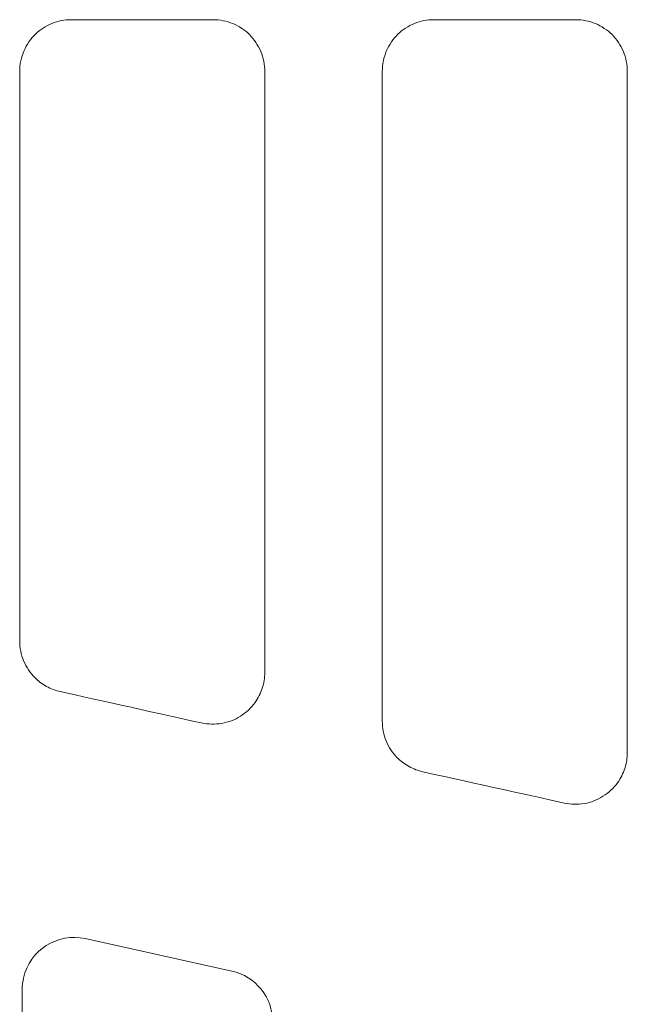
# Model space of a CAD drawing. Units: millimetres. Extents: x 98577 to 107379, y -4733 to 1735.
# Drawn here: x 98962 to 99020, y -1315 to -1221 of the extents above; entities that cross this region are included whole.
import ezdxf

# ---------------------------------------------------------------- set-up
doc = ezdxf.new("R2010")
doc.units = ezdxf.units.MM
doc.header["$LTSCALE"] = 10
doc.layers.add('Grafik', color=10, linetype='Continuous')

msp = doc.modelspace()

# ---------------------------------------------------------------- linework, layer by layer
at = {"layer": 'Grafik', "lineweight": 9}
for points in [[(98966.961, -1220.813), (98980.554, -1220.813)], [(99001.679, -1220.813), (99015.265, -1220.813)], [(98982.35, -1311.971), (98968.304, -1308.856)], [(98962.267, -1440.523), (98962.267, -1313.696)]]:
    msp.add_lwpolyline(points, dxfattribs=at)
for points, knots in [([(98966.961, -1220.813), (98966.326, -1220.813), (98965.693, -1220.938), (98965.111, -1221.178), (98965.111, -1221.178), (98965.111, -1221.178), (98965.111, -1221.178), (98964.52, -1221.411), (98963.982, -1221.763), (98963.525, -1222.213), (98963.525, -1222.213), (98963.525, -1222.213), (98963.525, -1222.213), (98963.062, -1222.659), (98962.697, -1223.194), (98962.436, -1223.779), (98962.436, -1223.779), (98962.436, -1223.779), (98962.436, -1223.779), (98962.308, -1224.1), (98962.193, -1224.421), (98962.122, -1224.753), (98962.122, -1224.753), (98962.122, -1224.753), (98962.122, -1224.753), (98962.054, -1225.088), (98962.023, -1225.429), (98962.023, -1225.771)], [0, 0, 0, 0, 1, 1, 1, 2, 2, 2, 3, 3, 3, 4, 4, 4, 5, 5, 5, 6, 6, 6, 7, 7, 7, 8, 8, 8, 9, 9, 9, 9]), ([(98985.495, -1225.771), (98985.495, -1225.118), (98985.364, -1224.462), (98985.1, -1223.857), (98985.1, -1223.857), (98985.1, -1223.857), (98985.1, -1223.857), (98984.86, -1223.254), (98984.488, -1222.717), (98984.028, -1222.247), (98984.028, -1222.247), (98984.028, -1222.247), (98984.028, -1222.247), (98983.578, -1221.797), (98983.033, -1221.432), (98982.441, -1221.191), (98982.441, -1221.191), (98982.441, -1221.191), (98982.441, -1221.191), (98981.833, -1220.941), (98981.2, -1220.813), (98980.554, -1220.813)], [0, 0, 0, 0, 1, 1, 1, 2, 2, 2, 3, 3, 3, 4, 4, 4, 5, 5, 5, 6, 6, 6, 7, 7, 7, 7]), ([(99001.679, -1220.813), (99001.04, -1220.813), (99000.414, -1220.938), (98999.819, -1221.178), (98999.819, -1221.178), (98999.819, -1221.178), (98999.819, -1221.178), (98999.227, -1221.411), (98998.699, -1221.763), (98998.239, -1222.213), (98998.239, -1222.213), (98998.239, -1222.213), (98998.239, -1222.213), (98997.776, -1222.659), (98997.407, -1223.194), (98997.157, -1223.779), (98997.157, -1223.779), (98997.157, -1223.779), (98997.157, -1223.779), (98997.018, -1224.1), (98996.917, -1224.421), (98996.843, -1224.753), (98996.843, -1224.753), (98996.843, -1224.753), (98996.843, -1224.753), (98996.775, -1225.088), (98996.741, -1225.429), (98996.741, -1225.771)], [0, 0, 0, 0, 1, 1, 1, 2, 2, 2, 3, 3, 3, 4, 4, 4, 5, 5, 5, 6, 6, 6, 7, 7, 7, 8, 8, 8, 9, 9, 9, 9]), ([(99020.203, -1225.771), (99020.203, -1225.118), (99020.078, -1224.462), (99019.824, -1223.857), (99019.824, -1223.857), (99019.824, -1223.857), (99019.824, -1223.857), (99019.57, -1223.254), (99019.202, -1222.717), (99018.742, -1222.247), (99018.742, -1222.247), (99018.742, -1222.247), (99018.742, -1222.247), (99018.295, -1221.797), (99017.741, -1221.432), (99017.152, -1221.191), (99017.152, -1221.191), (99017.152, -1221.191), (99017.152, -1221.191), (99016.557, -1220.941), (99015.914, -1220.813), (99015.265, -1220.813)], [0, 0, 0, 0, 1, 1, 1, 2, 2, 2, 3, 3, 3, 4, 4, 4, 5, 5, 5, 6, 6, 6, 7, 7, 7, 7]), ([(98962.023, -1225.771), (98962.023, -1234.673), (98962.027, -1243.581), (98962.027, -1252.517), (98962.027, -1252.517), (98962.027, -1252.517), (98962.027, -1252.517), (98962.027, -1261.784), (98962.027, -1271.061), (98962.027, -1280.345)], [0, 0, 0, 0, 1, 1, 1, 2, 2, 2, 3, 3, 3, 3]), ([(98985.495, -1283.345), (98985.495, -1273.909), (98985.495, -1264.489), (98985.495, -1255.087), (98985.495, -1255.087), (98985.495, -1255.087), (98985.495, -1255.087), (98985.495, -1245.299), (98985.495, -1235.528), (98985.495, -1225.771)], [0, 0, 0, 0, 1, 1, 1, 2, 2, 2, 3, 3, 3, 3]), ([(98996.741, -1225.771), (98996.741, -1235.944), (98996.741, -1246.141), (98996.741, -1256.349), (98996.741, -1256.349), (98996.741, -1256.349), (98996.741, -1256.349), (98996.741, -1266.891), (98996.741, -1277.45), (98996.741, -1288.026)], [0, 0, 0, 0, 1, 1, 1, 2, 2, 2, 3, 3, 3, 3]), ([(99020.203, -1291.029), (99020.203, -1280.304), (99020.203, -1269.6), (99020.203, -1258.912), (99020.203, -1258.912), (99020.203, -1258.912), (99020.203, -1258.912), (99020.203, -1247.839), (99020.203, -1236.797), (99020.203, -1225.771)], [0, 0, 0, 0, 1, 1, 1, 2, 2, 2, 3, 3, 3, 3]), ([(98962.027, -1280.345), (98962.027, -1280.994), (98962.152, -1281.637), (98962.402, -1282.229), (98962.402, -1282.229), (98962.402, -1282.229), (98962.402, -1282.229), (98962.649, -1282.834), (98963.011, -1283.375), (98963.461, -1283.835), (98963.461, -1283.835), (98963.461, -1283.835), (98963.461, -1283.835), (98963.799, -1284.173), (98964.175, -1284.464), (98964.597, -1284.691), (98964.597, -1284.691), (98964.597, -1284.691), (98964.597, -1284.691), (98965.01, -1284.921), (98965.46, -1285.087), (98965.93, -1285.188)], [0, 0, 0, 0, 1, 1, 1, 2, 2, 2, 3, 3, 3, 4, 4, 4, 5, 5, 5, 6, 6, 6, 7, 7, 7, 7]), ([(98979.445, -1288.188), (98980.074, -1288.323), (98980.723, -1288.337), (98981.363, -1288.229), (98981.363, -1288.229), (98981.363, -1288.229), (98981.363, -1288.229), (98982.002, -1288.117), (98982.607, -1287.887), (98983.158, -1287.545), (98983.158, -1287.545), (98983.158, -1287.545), (98983.158, -1287.545), (98983.71, -1287.2), (98984.183, -1286.754), (98984.555, -1286.237), (98984.555, -1286.237), (98984.555, -1286.237), (98984.555, -1286.237), (98984.86, -1285.817), (98985.086, -1285.35), (98985.255, -1284.863), (98985.255, -1284.863), (98985.255, -1284.863), (98985.255, -1284.863), (98985.411, -1284.373), (98985.495, -1283.862), (98985.495, -1283.345)], [0, 0, 0, 0, 1, 1, 1, 2, 2, 2, 3, 3, 3, 4, 4, 4, 5, 5, 5, 6, 6, 6, 7, 7, 7, 8, 8, 8, 9, 9, 9, 9]), ([(98996.741, -1288.026), (98996.741, -1288.672), (98996.87, -1289.314), (98997.113, -1289.913), (98997.113, -1289.913), (98997.113, -1289.913), (98997.113, -1289.913), (98997.357, -1290.508), (98997.722, -1291.056), (98998.172, -1291.516), (98998.172, -1291.516), (98998.172, -1291.516), (98998.172, -1291.516), (98998.517, -1291.851), (98998.889, -1292.135), (98999.312, -1292.372), (98999.312, -1292.372), (98999.312, -1292.372), (98999.312, -1292.372), (98999.721, -1292.598), (99000.177, -1292.764), (99000.634, -1292.869)], [0, 0, 0, 0, 1, 1, 1, 2, 2, 2, 3, 3, 3, 4, 4, 4, 5, 5, 5, 6, 6, 6, 7, 7, 7, 7]), ([(99014.156, -1295.862), (99014.795, -1296.001), (99015.438, -1296.018), (99016.077, -1295.909), (99016.077, -1295.909), (99016.077, -1295.909), (99016.077, -1295.909), (99016.719, -1295.801), (99017.325, -1295.561), (99017.873, -1295.216), (99017.873, -1295.216), (99017.873, -1295.216), (99017.873, -1295.216), (99018.427, -1294.885), (99018.894, -1294.435), (99019.273, -1293.911), (99019.273, -1293.911), (99019.273, -1293.911), (99019.273, -1293.911), (99019.577, -1293.491), (99019.811, -1293.028), (99019.966, -1292.541), (99019.966, -1292.541), (99019.966, -1292.541), (99019.966, -1292.541), (99020.125, -1292.047), (99020.203, -1291.54), (99020.203, -1291.029)], [0, 0, 0, 0, 1, 1, 1, 2, 2, 2, 3, 3, 3, 4, 4, 4, 5, 5, 5, 6, 6, 6, 7, 7, 7, 8, 8, 8, 9, 9, 9, 9]), ([(98968.304, -1308.856), (98965.632, -1308.261), (98962.981, -1309.952), (98962.389, -1312.627), (98962.328, -1312.898), (98962.26, -1313.415), (98962.267, -1313.696)], [0, 0, 0, 0, 1, 1, 1, 2, 2, 2, 2])]:
    msp.add_open_spline(points, degree=3, knots=knots, dxfattribs=at)
for points in [[(98979.445, -1288.188), (98976.066, -1287.441), (98969.298, -1285.939), (98965.93, -1285.188)], [(99014.156, -1295.862), (99010.78, -1295.115), (99004.013, -1293.613), (99000.634, -1292.869)], [(98986.229, -1316.814), (98986.294, -1314.552), (98984.559, -1312.408), (98982.35, -1311.971)]]:
    msp.add_open_spline(points, degree=3, dxfattribs=at)

doc.saveas('drawing.dxf')
